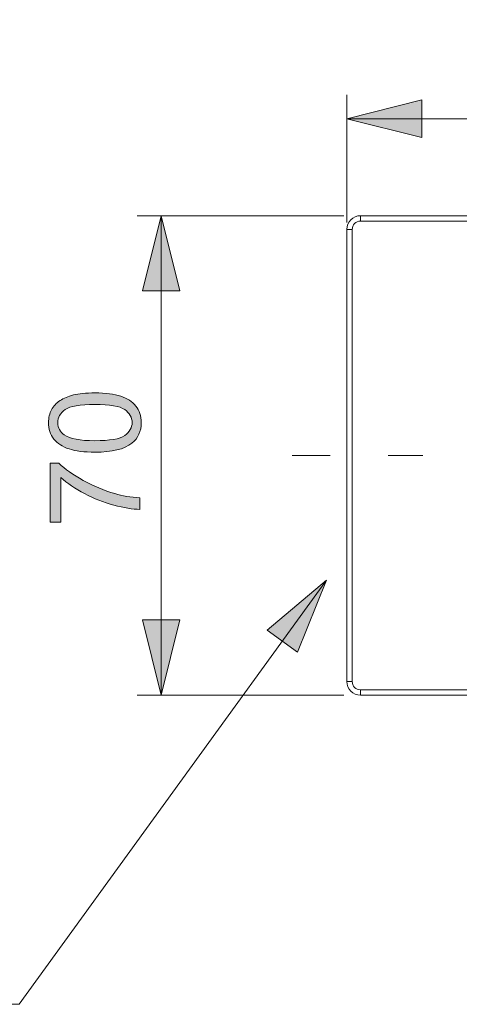
# Model space of a CAD drawing. Units: millimetres. Extents: x 0 to 250, y -250 to 0.
# Drawn here: x 49 to 66, y -75 to -38 of the extents above; entities that cross this region are included whole.
import ezdxf

# ---------------------------------------------------------------- set-up
doc = ezdxf.new("R2010")
doc.units = ezdxf.units.MM
doc.header["$MEASUREMENT"] = 0
doc.linetypes.add('AI-Linetype-1', pattern=[10.127672, 4.403336, -2.201668, 1.321001, -2.201668])
doc.layers.add('Layer 1', color=7, linetype='Continuous', lineweight=0)

# ---------------------------------------------------------------- blocks, each defined once
blk = doc.blocks.new('Block_20')
at = {"layer": 'Layer 1', "true_color": 0x000000, "transparency": 33554687}
h = blk.add_hatch(color=18, dxfattribs=at)
h.dxf.hatch_style = 2
edge = h.paths.add_edge_path()
edge.add_spline(control_points=[(51.79, -53.552), (52.358, -53.552), (52.737, -53.485), (52.925, -53.352), (53.113, -53.219), (53.207, -53.055), (53.207, -52.86), (53.207, -52.665), (53.113, -52.5), (52.924, -52.367), (52.735, -52.234), (52.357, -52.168), (51.79, -52.168), (51.22, -52.168), (50.841, -52.234), (50.654, -52.367), (50.466, -52.5), (50.373, -52.666), (50.373, -52.865), (50.373, -53.06), (50.455, -53.216), (50.621, -53.332), (50.832, -53.479), (51.221, -53.552), (51.79, -53.552)], knot_values=[0, 0, 0, 0, 1, 1, 1, 2, 2, 2, 3, 3, 3, 4, 4, 4, 5, 5, 5, 6, 6, 6, 7, 7, 7, 8, 8, 8, 8], degree=3, periodic=0)
edge = h.paths.add_edge_path()
edge.add_spline(control_points=[(51.79, -53.989), (51.38, -53.989), (51.051, -53.947), (50.801, -53.863), (50.552, -53.778), (50.359, -53.653), (50.224, -53.487), (50.088, -53.321), (50.021, -53.112), (50.021, -52.86), (50.021, -52.674), (50.058, -52.511), (50.133, -52.371), (50.208, -52.231), (50.316, -52.115), (50.457, -52.024), (50.597, -51.932), (50.769, -51.861), (50.971, -51.809), (51.174, -51.757), (51.447, -51.731), (51.79, -51.731), (52.196, -51.731), (52.524, -51.773), (52.774, -51.856), (53.023, -51.939), (53.216, -52.064), (53.352, -52.23), (53.489, -52.397), (53.557, -52.606), (53.557, -52.86), (53.557, -53.194), (53.437, -53.456), (53.198, -53.646), (52.909, -53.875), (52.44, -53.989), (51.79, -53.989)], knot_values=[0, 0, 0, 0, 1, 1, 1, 2, 2, 2, 3, 3, 3, 4, 4, 4, 5, 5, 5, 6, 6, 6, 7, 7, 7, 8, 8, 8, 9, 9, 9, 10, 10, 10, 11, 11, 11, 12, 12, 12, 12], degree=3, periodic=0)
h = blk.add_hatch(color=18, dxfattribs=at)
h.dxf.hatch_style = 2
edge = h.paths.add_edge_path()
edge.add_spline(control_points=[(50.488, -56.651), (50.488, -56.651), (50.08, -56.651), (50.08, -56.651), (50.08, -56.651), (50.08, -54.409), (50.08, -54.409), (50.08, -54.409), (50.411, -54.409), (50.411, -54.409), (50.645, -54.63), (50.957, -54.848), (51.346, -55.065), (51.735, -55.281), (52.135, -55.449), (52.546, -55.567), (52.835, -55.652), (53.153, -55.706), (53.498, -55.73), (53.498, -55.73), (53.498, -56.167), (53.498, -56.167), (53.225, -56.162), (52.896, -56.108), (52.51, -56.006), (52.124, -55.904), (51.752, -55.757), (51.394, -55.565), (51.036, -55.374), (50.734, -55.171), (50.488, -54.955), (50.488, -54.955), (50.488, -56.651), (50.488, -56.651)], knot_values=[0, 0, 0, 0, 1, 1, 1, 2, 2, 2, 3, 3, 3, 4, 4, 4, 5, 5, 5, 6, 6, 6, 7, 7, 7, 8, 8, 8, 9, 9, 9, 10, 10, 10, 11, 11, 11, 11], degree=3, periodic=0)
at = {"layer": 'Layer 1'}
for points, knots in [([(51.79, -53.989), (51.38, -53.989), (51.051, -53.947), (50.801, -53.863), (50.552, -53.778), (50.359, -53.653), (50.224, -53.487), (50.088, -53.321), (50.021, -53.112), (50.021, -52.86), (50.021, -52.674), (50.058, -52.511), (50.133, -52.371), (50.208, -52.231), (50.316, -52.115), (50.457, -52.024), (50.597, -51.932), (50.769, -51.861), (50.971, -51.809), (51.174, -51.757), (51.447, -51.731), (51.79, -51.731), (52.196, -51.731), (52.524, -51.773), (52.774, -51.856), (53.023, -51.939), (53.216, -52.064), (53.352, -52.23), (53.489, -52.397), (53.557, -52.606), (53.557, -52.86), (53.557, -53.194), (53.437, -53.456), (53.198, -53.646), (52.909, -53.875), (52.44, -53.989), (51.79, -53.989)], [0, 0, 0, 0, 1, 1, 1, 2, 2, 2, 3, 3, 3, 4, 4, 4, 5, 5, 5, 6, 6, 6, 7, 7, 7, 8, 8, 8, 9, 9, 9, 10, 10, 10, 11, 11, 11, 12, 12, 12, 12]), ([(51.79, -53.552), (52.358, -53.552), (52.737, -53.485), (52.925, -53.352), (53.113, -53.219), (53.207, -53.055), (53.207, -52.86), (53.207, -52.665), (53.113, -52.5), (52.924, -52.367), (52.735, -52.234), (52.357, -52.168), (51.79, -52.168), (51.22, -52.168), (50.841, -52.234), (50.654, -52.367), (50.466, -52.5), (50.373, -52.666), (50.373, -52.865), (50.373, -53.06), (50.455, -53.216), (50.621, -53.332), (50.832, -53.479), (51.221, -53.552), (51.79, -53.552)], [0, 0, 0, 0, 1, 1, 1, 2, 2, 2, 3, 3, 3, 4, 4, 4, 5, 5, 5, 6, 6, 6, 7, 7, 7, 8, 8, 8, 8]), ([(50.488, -56.651), (50.488, -56.651), (50.08, -56.651), (50.08, -56.651), (50.08, -56.651), (50.08, -54.409), (50.08, -54.409), (50.08, -54.409), (50.411, -54.409), (50.411, -54.409), (50.645, -54.63), (50.957, -54.848), (51.346, -55.065), (51.735, -55.281), (52.135, -55.449), (52.546, -55.567), (52.835, -55.652), (53.153, -55.706), (53.498, -55.73), (53.498, -55.73), (53.498, -56.167), (53.498, -56.167), (53.225, -56.162), (52.896, -56.108), (52.51, -56.006), (52.124, -55.904), (51.752, -55.757), (51.394, -55.565), (51.036, -55.374), (50.734, -55.171), (50.488, -54.955), (50.488, -54.955), (50.488, -56.651), (50.488, -56.651)], [0, 0, 0, 0, 1, 1, 1, 2, 2, 2, 3, 3, 3, 4, 4, 4, 5, 5, 5, 6, 6, 6, 7, 7, 7, 8, 8, 8, 9, 9, 9, 10, 10, 10, 11, 11, 11, 11])]:
    blk.add_open_spline(points, degree=3, knots=knots, dxfattribs=at)
blk = doc.blocks.new('Block_19')
at = {"layer": 'Layer 1'}
blk.add_blockref('Block_20', (0, 0), dxfattribs=at)
blk = doc.blocks.new('Block_18')
at = {"layer": 'Layer 1', "true_color": 0x000000, "transparency": 33554687}
h = blk.add_hatch(color=18, dxfattribs=at)
h.dxf.hatch_style = 2
h.paths.add_polyline_path([(54.314, -44.979), (53.597, -47.845), (55.031, -47.845), (54.314, -44.979)])
h = blk.add_hatch(color=18, dxfattribs=at)
h.dxf.hatch_style = 2
h.paths.add_polyline_path([(54.314, -63.247), (55.031, -60.381), (53.597, -60.381), (54.314, -63.247)])
at = {"layer": 'Layer 1', "color": 18, "lineweight": 18, "true_color": 0x000000}
for p, q in [((61.28, -44.979), (53.402, -44.979)), ((54.314, -63.247), (54.314, -44.979)), ((61.28, -63.247), (53.402, -63.247))]:
    blk.add_line(p, q, dxfattribs=at)
at = {"layer": 'Layer 1'}
for points in [[(54.314, -44.979), (53.597, -47.845), (55.031, -47.845), (54.314, -44.979)], [(54.314, -63.247), (55.031, -60.381), (53.597, -60.381), (54.314, -63.247)]]:
    blk.add_lwpolyline(points, dxfattribs=at)
blk.add_blockref('Block_19', (0, 0), dxfattribs=at)
blk = doc.blocks.new('Block_26')
at = {"layer": 'Layer 1', "true_color": 0x000000, "transparency": 33554687}
h = blk.add_hatch(color=18, dxfattribs=at)
h.dxf.hatch_style = 2
edge = h.paths.add_edge_path()
edge.add_spline(control_points=[(68.14, -37.981), (68.14, -37.981), (68.14, -37.573), (68.14, -37.573), (68.14, -37.573), (70.382, -37.573), (70.382, -37.573), (70.382, -37.573), (70.382, -37.904), (70.382, -37.904), (70.161, -38.138), (69.943, -38.45), (69.726, -38.839), (69.51, -39.228), (69.342, -39.628), (69.224, -40.039), (69.139, -40.328), (69.085, -40.646), (69.061, -40.991), (69.061, -40.991), (68.624, -40.991), (68.624, -40.991), (68.629, -40.718), (68.683, -40.389), (68.785, -40.003), (68.887, -39.618), (69.034, -39.245), (69.226, -38.887), (69.417, -38.529), (69.62, -38.227), (69.836, -37.981), (69.836, -37.981), (68.14, -37.981), (68.14, -37.981)], knot_values=[0, 0, 0, 0, 1, 1, 1, 2, 2, 2, 3, 3, 3, 4, 4, 4, 5, 5, 5, 6, 6, 6, 7, 7, 7, 8, 8, 8, 9, 9, 9, 10, 10, 10, 11, 11, 11, 11], degree=3, periodic=0)
h = blk.add_hatch(color=18, dxfattribs=at)
h.dxf.hatch_style = 2
edge = h.paths.add_edge_path()
edge.add_spline(control_points=[(71.239, -39.283), (71.239, -39.851), (71.306, -40.23), (71.439, -40.418), (71.572, -40.606), (71.736, -40.7), (71.931, -40.7), (72.126, -40.7), (72.291, -40.606), (72.424, -40.417), (72.557, -40.228), (72.623, -39.85), (72.623, -39.283), (72.623, -38.713), (72.557, -38.334), (72.424, -38.147), (72.291, -37.959), (72.125, -37.866), (71.926, -37.866), (71.731, -37.866), (71.575, -37.948), (71.459, -38.114), (71.312, -38.325), (71.239, -38.714), (71.239, -39.283)], knot_values=[0, 0, 0, 0, 1, 1, 1, 2, 2, 2, 3, 3, 3, 4, 4, 4, 5, 5, 5, 6, 6, 6, 7, 7, 7, 8, 8, 8, 8], degree=3, periodic=0)
edge = h.paths.add_edge_path()
edge.add_spline(control_points=[(70.802, -39.283), (70.802, -38.874), (70.844, -38.544), (70.928, -38.294), (71.013, -38.045), (71.138, -37.852), (71.304, -37.717), (71.47, -37.582), (71.679, -37.514), (71.931, -37.514), (72.117, -37.514), (72.28, -37.551), (72.42, -37.626), (72.56, -37.701), (72.676, -37.809), (72.767, -37.95), (72.859, -38.091), (72.93, -38.262), (72.982, -38.464), (73.034, -38.667), (73.06, -38.94), (73.06, -39.283), (73.06, -39.689), (73.018, -40.017), (72.935, -40.267), (72.852, -40.516), (72.727, -40.709), (72.561, -40.845), (72.394, -40.982), (72.185, -41.05), (71.931, -41.05), (71.597, -41.05), (71.335, -40.93), (71.145, -40.691), (70.916, -40.403), (70.802, -39.933), (70.802, -39.283)], knot_values=[0, 0, 0, 0, 1, 1, 1, 2, 2, 2, 3, 3, 3, 4, 4, 4, 5, 5, 5, 6, 6, 6, 7, 7, 7, 8, 8, 8, 9, 9, 9, 10, 10, 10, 11, 11, 11, 12, 12, 12, 12], degree=3, periodic=0)
at = {"layer": 'Layer 1'}
for points, knots in [([(68.14, -37.981), (68.14, -37.981), (68.14, -37.573), (68.14, -37.573), (68.14, -37.573), (70.382, -37.573), (70.382, -37.573), (70.382, -37.573), (70.382, -37.904), (70.382, -37.904), (70.161, -38.138), (69.943, -38.45), (69.726, -38.839), (69.51, -39.228), (69.342, -39.628), (69.224, -40.039), (69.139, -40.328), (69.085, -40.646), (69.061, -40.991), (69.061, -40.991), (68.624, -40.991), (68.624, -40.991), (68.629, -40.718), (68.683, -40.389), (68.785, -40.003), (68.887, -39.618), (69.034, -39.245), (69.226, -38.887), (69.417, -38.529), (69.62, -38.227), (69.836, -37.981), (69.836, -37.981), (68.14, -37.981), (68.14, -37.981)], [0, 0, 0, 0, 1, 1, 1, 2, 2, 2, 3, 3, 3, 4, 4, 4, 5, 5, 5, 6, 6, 6, 7, 7, 7, 8, 8, 8, 9, 9, 9, 10, 10, 10, 11, 11, 11, 11]), ([(70.802, -39.283), (70.802, -38.874), (70.844, -38.544), (70.928, -38.294), (71.013, -38.045), (71.138, -37.852), (71.304, -37.717), (71.47, -37.582), (71.679, -37.514), (71.931, -37.514), (72.117, -37.514), (72.28, -37.551), (72.42, -37.626), (72.56, -37.701), (72.676, -37.809), (72.767, -37.95), (72.859, -38.091), (72.93, -38.262), (72.982, -38.464), (73.034, -38.667), (73.06, -38.94), (73.06, -39.283), (73.06, -39.689), (73.018, -40.017), (72.935, -40.267), (72.852, -40.516), (72.727, -40.709), (72.561, -40.845), (72.394, -40.982), (72.185, -41.05), (71.931, -41.05), (71.597, -41.05), (71.335, -40.93), (71.145, -40.691), (70.916, -40.403), (70.802, -39.933), (70.802, -39.283)], [0, 0, 0, 0, 1, 1, 1, 2, 2, 2, 3, 3, 3, 4, 4, 4, 5, 5, 5, 6, 6, 6, 7, 7, 7, 8, 8, 8, 9, 9, 9, 10, 10, 10, 11, 11, 11, 12, 12, 12, 12]), ([(71.239, -39.283), (71.239, -39.851), (71.306, -40.23), (71.439, -40.418), (71.572, -40.606), (71.736, -40.7), (71.931, -40.7), (72.126, -40.7), (72.291, -40.606), (72.424, -40.417), (72.557, -40.228), (72.623, -39.85), (72.623, -39.283), (72.623, -38.713), (72.557, -38.334), (72.424, -38.147), (72.291, -37.959), (72.125, -37.866), (71.926, -37.866), (71.731, -37.866), (71.575, -37.948), (71.459, -38.114), (71.312, -38.325), (71.239, -38.714), (71.239, -39.283)], [0, 0, 0, 0, 1, 1, 1, 2, 2, 2, 3, 3, 3, 4, 4, 4, 5, 5, 5, 6, 6, 6, 7, 7, 7, 8, 8, 8, 8])]:
    blk.add_open_spline(points, degree=3, knots=knots, dxfattribs=at)
blk = doc.blocks.new('Block_25')
at = {"layer": 'Layer 1'}
blk.add_blockref('Block_26', (0, 0), dxfattribs=at)
blk = doc.blocks.new('Block_24')
at = {"layer": 'Layer 1', "true_color": 0x000000, "transparency": 33554687}
h = blk.add_hatch(color=18, dxfattribs=at)
h.dxf.hatch_style = 2
h.paths.add_polyline_path([(61.392, -41.287), (64.257, -42.003), (64.257, -40.57), (61.392, -41.287)])
h = blk.add_hatch(color=18, dxfattribs=at)
h.dxf.hatch_style = 2
h.paths.add_polyline_path([(79.66, -41.287), (76.794, -40.57), (76.794, -42.003), (79.66, -41.287)])
at = {"layer": 'Layer 1', "color": 18, "lineweight": 18, "true_color": 0x000000}
for p, q in [((61.392, -45.24), (61.392, -40.375)), ((79.66, -45.24), (79.66, -40.375)), ((61.392, -41.287), (79.66, -41.287))]:
    blk.add_line(p, q, dxfattribs=at)
at = {"layer": 'Layer 1'}
for points in [[(61.392, -41.287), (64.257, -42.003), (64.257, -40.57), (61.392, -41.287)], [(79.66, -41.287), (76.794, -40.57), (76.794, -42.003), (79.66, -41.287)]]:
    blk.add_lwpolyline(points, dxfattribs=at)
blk.add_blockref('Block_25', (0, 0), dxfattribs=at)
blk = doc.blocks.new('Block_4')
at = {"layer": 'Layer 1', "true_color": 0x000000, "transparency": 33554687}
h = blk.add_hatch(color=18, dxfattribs=at)
h.dxf.hatch_style = 2
h.paths.add_polyline_path([(60.619, -58.868), (58.355, -60.766), (59.515, -61.607), (60.619, -58.868)])
at = {"layer": 'Layer 1', "color": 18, "linetype": 'AI-Linetype-1', "lineweight": 15, "true_color": 0x000000}
blk.add_line((81.019, -54.113), (59.304, -54.113), dxfattribs=at)
at = {"layer": 'Layer 1', "color": 18, "lineweight": 20, "true_color": 0x000000}
for points in [[(79.138, -44.979), (61.914, -44.979), (61.914, -45.188)], [(61.6, -62.725), (61.392, -62.725), (61.392, -45.501), (61.6, -45.501)], [(79.138, -63.039), (79.138, -63.247), (61.914, -63.247), (61.914, -63.039)]]:
    blk.add_lwpolyline(points, dxfattribs=at)
at = {"layer": 'Layer 1', "color": 18, "lineweight": 18, "true_color": 0x000000}
blk.add_lwpolyline([(60.619, -58.868), (48.895, -75.02), (46.811, -75.02)], dxfattribs=at)
at = {"layer": 'Layer 1'}
blk.add_lwpolyline([(60.619, -58.868), (58.355, -60.766), (59.515, -61.607), (60.619, -58.868)], dxfattribs=at)
at = {"layer": 'Layer 1', "color": 18, "lineweight": 20, "true_color": 0x000000}
for points in [[(61.914, -44.979), (61.625, -44.979), (61.392, -45.213), (61.392, -45.501)], [(61.392, -62.725), (61.392, -63.013), (61.625, -63.247), (61.914, -63.247)]]:
    blk.add_open_spline(points, degree=3, dxfattribs=at)
blk.add_open_spline([(79.451, -62.725), (79.451, -56.983), (79.451, -51.242), (79.451, -45.501), (79.451, -45.328), (79.311, -45.188), (79.138, -45.188), (73.397, -45.188), (67.655, -45.188), (61.914, -45.188), (61.741, -45.188), (61.6, -45.328), (61.6, -45.501), (61.6, -51.242), (61.6, -56.983), (61.6, -62.725), (61.6, -62.898), (61.741, -63.039), (61.914, -63.039), (67.655, -63.039), (73.397, -63.039), (79.138, -63.039), (79.311, -63.039), (79.451, -62.898), (79.451, -62.725)], degree=3, knots=[0, 0, 0, 0, 1, 1, 1, 2, 2, 2, 3, 3, 3, 4, 4, 4, 5, 5, 5, 6, 6, 6, 7, 7, 7, 8, 8, 8, 8], dxfattribs=at)
at = {"layer": 'Layer 1'}
for name in ['Block_24', 'Block_18']:
    blk.add_blockref(name, (0, 0), dxfattribs=at)

msp = doc.modelspace()

# ---------------------------------------------------------------- block references
at = {"layer": 'Layer 1'}
msp.add_blockref('Block_4', (0, 0), dxfattribs=at)

doc.saveas('drawing.dxf')
